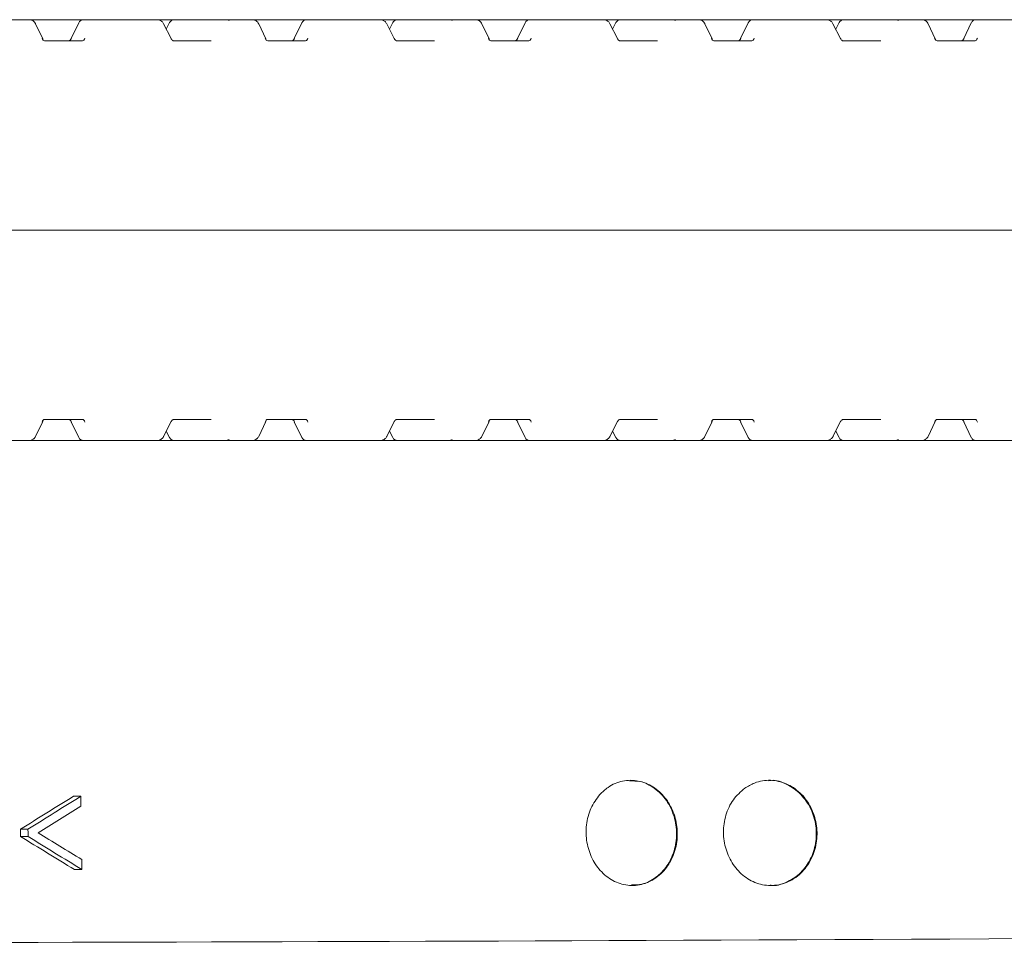
# Model space of a CAD drawing. Units: millimetres. Extents: x 165 to 5769, y 884 to 3793.
# Drawn here: x 1112 to 1205, y 2596 to 2684 of the extents above; entities that cross this region are included whole.
import ezdxf

# ---------------------------------------------------------------- set-up
doc = ezdxf.new("R2010")
doc.units = ezdxf.units.MM
doc.header["$LTSCALE"] = 20

msp = doc.modelspace()

# ---------------------------------------------------------------- linework, layer by layer
at = {"color": 7, "linetype": 'Continuous', "lineweight": 18}
for p, q in [((1109.853, 2684.236), (1112.445, 2684.236)), ((1112.445, 2684.236), (1112.655, 2684.236)), ((1112.655, 2684.236), (1114.154, 2684.236)), ((1113.712, 2682.42), (1113.027, 2683.844)), ((1114.154, 2684.236), (1117.586, 2684.236)), ((1117.136, 2683.953), (1116.413, 2682.453)), ((1117.586, 2684.236), (1118.817, 2684.236)), ((1118.817, 2684.236), (1118.934, 2684.236)), ((1118.934, 2684.236), (1124.577, 2684.236)), ((1124.577, 2684.236), (1126.221, 2684.236)), ((1125.92, 2682.441), (1125.197, 2683.857)), ((1125.776, 2683.963), (1125.459, 2683.343)), ((1126.221, 2684.236), (1131.066, 2684.236)), ((1131.066, 2684.236), (1133.658, 2684.236)), ((1133.658, 2684.236), (1133.868, 2684.236)), ((1133.868, 2684.236), (1135.367, 2684.236)), ((1134.926, 2682.42), (1134.24, 2683.844)), ((1135.367, 2684.236), (1138.799, 2684.236)), ((1138.349, 2683.953), (1137.626, 2682.453)), ((1138.799, 2684.236), (1140.03, 2684.236)), ((1140.03, 2684.236), (1140.147, 2684.236)), ((1140.147, 2684.236), (1145.79, 2684.236)), ((1145.79, 2684.236), (1147.434, 2684.236)), ((1147.133, 2682.441), (1146.41, 2683.857)), ((1146.989, 2683.963), (1146.672, 2683.343)), ((1147.434, 2684.236), (1152.28, 2684.236)), ((1152.28, 2684.236), (1154.871, 2684.236)), ((1154.871, 2684.236), (1155.081, 2684.236)), ((1155.081, 2684.236), (1156.581, 2684.236)), ((1156.139, 2682.42), (1155.453, 2683.844)), ((1156.581, 2684.236), (1160.013, 2684.236)), ((1159.562, 2683.953), (1158.839, 2682.453)), ((1160.013, 2684.236), (1161.244, 2684.236)), ((1161.244, 2684.236), (1161.361, 2684.236)), ((1161.361, 2684.236), (1167.004, 2684.236)), ((1167.004, 2684.236), (1168.647, 2684.236)), ((1168.346, 2682.441), (1167.624, 2683.857)), ((1168.202, 2683.963), (1167.885, 2683.343)), ((1168.647, 2684.236), (1173.493, 2684.236)), ((1173.493, 2684.236), (1176.085, 2684.236)), ((1176.085, 2684.236), (1176.295, 2684.236)), ((1176.295, 2684.236), (1177.794, 2684.236)), ((1177.352, 2682.42), (1176.666, 2683.844)), ((1177.794, 2684.236), (1181.226, 2684.236)), ((1180.775, 2683.953), (1180.053, 2682.453)), ((1181.226, 2684.236), (1182.457, 2684.236)), ((1182.457, 2684.236), (1182.574, 2684.236)), ((1182.574, 2684.236), (1188.217, 2684.236)), ((1188.217, 2684.236), (1189.861, 2684.236)), ((1189.559, 2682.441), (1188.837, 2683.857)), ((1189.415, 2683.963), (1189.099, 2683.343)), ((1189.861, 2684.236), (1194.706, 2684.236)), ((1194.706, 2684.236), (1197.298, 2684.236)), ((1197.298, 2684.236), (1197.508, 2684.236)), ((1197.508, 2684.236), (1199.007, 2684.236)), ((1198.565, 2682.42), (1197.879, 2683.844)), ((1199.007, 2684.236), (1202.439, 2684.236)), ((1201.988, 2683.953), (1201.266, 2682.453)), ((1202.439, 2684.236), (1203.67, 2684.236)), ((1203.67, 2684.236), (1203.787, 2684.236)), ((1203.787, 2684.236), (1209.43, 2684.236)), ((1113.88, 2682.236), (1117.491, 2682.236)), ((1126.119, 2682.236), (1129.73, 2682.236)), ((1135.093, 2682.236), (1138.704, 2682.236)), ((1147.332, 2682.236), (1150.943, 2682.236)), ((1156.306, 2682.236), (1159.917, 2682.236)), ((1168.545, 2682.236), (1172.156, 2682.236)), ((1177.52, 2682.236), (1181.131, 2682.236)), ((1189.759, 2682.236), (1193.37, 2682.236)), ((1198.733, 2682.236), (1202.344, 2682.236)), ((1085.217, 2664.236), (1290.716, 2664.236)), ((1117.491, 2646.236), (1113.88, 2646.236)), ((1129.73, 2646.236), (1126.119, 2646.236)), ((1138.704, 2646.236), (1135.093, 2646.236)), ((1150.943, 2646.236), (1147.332, 2646.236)), ((1159.917, 2646.236), (1156.306, 2646.236)), ((1172.156, 2646.236), (1168.545, 2646.236)), ((1181.131, 2646.236), (1177.52, 2646.236)), ((1193.37, 2646.236), (1189.759, 2646.236)), ((1202.344, 2646.236), (1198.733, 2646.236)), ((1113.027, 2644.629), (1113.712, 2646.052)), ((1116.413, 2646.019), (1117.136, 2644.519)), ((1125.197, 2644.616), (1125.92, 2646.032)), ((1134.24, 2644.629), (1134.926, 2646.052)), ((1137.626, 2646.019), (1138.349, 2644.519)), ((1146.41, 2644.616), (1147.133, 2646.032)), ((1155.453, 2644.629), (1156.139, 2646.052)), ((1158.839, 2646.019), (1159.562, 2644.519)), ((1167.624, 2644.616), (1168.346, 2646.032)), ((1176.666, 2644.629), (1177.352, 2646.052)), ((1180.053, 2646.019), (1180.775, 2644.519)), ((1188.837, 2644.616), (1189.559, 2646.032)), ((1197.879, 2644.629), (1198.565, 2646.052)), ((1201.266, 2646.019), (1201.988, 2644.519)), ((1125.459, 2645.129), (1125.776, 2644.509)), ((1146.672, 2645.129), (1146.989, 2644.509)), ((1167.885, 2645.129), (1168.202, 2644.509)), ((1189.099, 2645.129), (1189.415, 2644.509)), ((1112.445, 2644.236), (1109.853, 2644.236)), ((1112.655, 2644.236), (1112.445, 2644.236)), ((1114.154, 2644.236), (1112.655, 2644.236)), ((1117.586, 2644.236), (1114.154, 2644.236)), ((1118.817, 2644.236), (1117.586, 2644.236)), ((1118.934, 2644.236), (1118.817, 2644.236)), ((1124.577, 2644.236), (1118.934, 2644.236)), ((1126.221, 2644.236), (1124.577, 2644.236)), ((1131.066, 2644.236), (1126.221, 2644.236)), ((1133.658, 2644.236), (1131.066, 2644.236)), ((1133.868, 2644.236), (1133.658, 2644.236)), ((1135.367, 2644.236), (1133.868, 2644.236)), ((1138.799, 2644.236), (1135.367, 2644.236)), ((1140.03, 2644.236), (1138.799, 2644.236)), ((1140.147, 2644.236), (1140.03, 2644.236)), ((1145.79, 2644.236), (1140.147, 2644.236)), ((1147.434, 2644.236), (1145.79, 2644.236)), ((1152.28, 2644.236), (1147.434, 2644.236)), ((1154.871, 2644.236), (1152.28, 2644.236)), ((1155.081, 2644.236), (1154.871, 2644.236)), ((1156.581, 2644.236), (1155.081, 2644.236)), ((1160.013, 2644.236), (1156.581, 2644.236)), ((1161.244, 2644.236), (1160.013, 2644.236)), ((1161.361, 2644.236), (1161.244, 2644.236)), ((1167.004, 2644.236), (1161.361, 2644.236)), ((1168.647, 2644.236), (1167.004, 2644.236)), ((1173.493, 2644.236), (1168.647, 2644.236)), ((1176.085, 2644.236), (1173.493, 2644.236)), ((1176.295, 2644.236), (1176.085, 2644.236)), ((1177.794, 2644.236), (1176.295, 2644.236)), ((1181.226, 2644.236), (1177.794, 2644.236)), ((1182.457, 2644.236), (1181.226, 2644.236)), ((1182.574, 2644.236), (1182.457, 2644.236)), ((1188.217, 2644.236), (1182.574, 2644.236)), ((1189.861, 2644.236), (1188.217, 2644.236)), ((1194.706, 2644.236), (1189.861, 2644.236)), ((1197.298, 2644.236), (1194.706, 2644.236)), ((1197.508, 2644.236), (1197.298, 2644.236)), ((1199.007, 2644.236), (1197.508, 2644.236)), ((1202.439, 2644.236), (1199.007, 2644.236)), ((1203.67, 2644.236), (1202.439, 2644.236)), ((1203.787, 2644.236), (1203.67, 2644.236)), ((1209.43, 2644.236), (1203.787, 2644.236)), ((1116.623, 2610.418), (1117.333, 2610.418)), ((1111.595, 2607.281), (1112.304, 2607.281)), ((1111.604, 2606.594), (1112.314, 2606.594)), ((1116.722, 2603.457), (1117.432, 2603.457))]:
    msp.add_line(p, q, dxfattribs=at)
at = {"color": 7, "linetype": 'Continuous', "lineweight": 18, "flags": 128}
for points in [[(1112.655, 2684.236), (1112.585, 2684.231), (1112.554, 2684.226)], [(1133.868, 2684.236), (1133.798, 2684.231), (1133.768, 2684.226)], [(1155.081, 2684.236), (1155.011, 2684.231), (1154.981, 2684.226)], [(1176.295, 2684.236), (1176.225, 2684.231), (1176.194, 2684.226)], [(1197.508, 2684.236), (1197.438, 2684.231), (1197.407, 2684.226)], [(1116.413, 2682.453), (1116.424, 2682.469), (1116.445, 2682.486)], [(1137.626, 2682.453), (1137.637, 2682.469), (1137.658, 2682.486)], [(1158.839, 2682.453), (1158.85, 2682.469), (1158.872, 2682.486)], [(1180.053, 2682.453), (1180.063, 2682.469), (1180.085, 2682.486)], [(1201.266, 2682.453), (1201.276, 2682.469), (1201.298, 2682.486)], [(1116.445, 2645.986), (1116.424, 2646.003), (1116.413, 2646.019)], [(1137.658, 2645.986), (1137.637, 2646.003), (1137.626, 2646.019)], [(1158.872, 2645.986), (1158.85, 2646.003), (1158.839, 2646.019)], [(1180.053, 2646.019), (1180.063, 2646.003), (1180.085, 2645.986)], [(1201.266, 2646.019), (1201.276, 2646.003), (1201.298, 2645.986)], [(1112.558, 2644.246), (1112.585, 2644.241), (1112.655, 2644.236)], [(1133.771, 2644.246), (1133.798, 2644.241), (1133.868, 2644.236)], [(1154.984, 2644.246), (1155.011, 2644.241), (1155.081, 2644.236)], [(1176.197, 2644.246), (1176.225, 2644.241), (1176.295, 2644.236)], [(1197.41, 2644.246), (1197.438, 2644.241), (1197.508, 2644.236)], [(1117.347, 2609.479), (1117.34, 2609.957), (1117.333, 2610.418)], [(1111.595, 2607.281), (1111.601, 2606.845), (1111.604, 2606.594)], [(1112.304, 2607.281), (1112.309, 2606.944), (1112.314, 2606.594)], [(1117.432, 2603.457), (1117.425, 2603.935), (1117.419, 2604.396)]]:
    msp.add_lwpolyline(points, dxfattribs=at)
at = {"color": 7, "linetype": 'Continuous', "lineweight": 18}
for centre, start, end in [((1117.586, 2683.736), 90, 154.27333), ((1126.221, 2683.736), 90, 152.96234), ((1138.799, 2683.736), 90, 154.27333), ((1147.434, 2683.736), 90, 152.96234), ((1160.013, 2683.736), 90, 154.27333), ((1168.647, 2683.736), 90, 152.96234), ((1181.226, 2683.736), 90, 154.27333), ((1189.861, 2683.736), 90, 152.96234), ((1202.439, 2683.736), 90, 154.27333), ((1117.586, 2644.736), 205.72667, 270), ((1126.221, 2644.736), 207.03766, 270), ((1138.799, 2644.736), 205.72667, 270), ((1147.434, 2644.736), 207.03766, 270), ((1160.013, 2644.736), 205.72667, 270), ((1168.647, 2644.736), 207.03766, 270), ((1181.226, 2644.736), 205.72667, 270), ((1189.861, 2644.736), 207.03766, 270), ((1202.439, 2644.736), 205.72667, 270)]:
    msp.add_arc(centre, 0.5, start, end, dxfattribs=at)
for centre, major_axis, ratio, start_param, end_param in [((1130.831, 2683.236), (0.673, 0.856), 0.768675, 0.111871, 0.543952), ((1152.044, 2683.236), (0.673, 0.856), 0.768675, 0.111871, 0.543952), ((1173.257, 2683.236), (0.673, 0.856), 0.768675, 0.111871, 0.543952), ((1194.47, 2683.236), (0.673, 0.856), 0.768675, 0.111871, 0.543952), ((1113.864, 2682.736), (-0.021, 0.5), 0.516946, 2.0723, 3.119498), ((1116.161, 2682.736), (0.019, 0.5), 0.666544, 3.166638, 4.213836), ((1117.475, 2682.736), (-0.021, 0.5), 0.516946, 3.119498, 4.166695), ((1135.078, 2682.736), (-0.021, 0.5), 0.516946, 2.0723, 3.119498), ((1137.375, 2682.736), (0.019, 0.5), 0.666544, 3.166638, 4.213836), ((1138.689, 2682.736), (-0.021, 0.5), 0.516946, 3.119498, 4.166695), ((1156.291, 2682.736), (-0.021, 0.5), 0.516946, 2.0723, 3.119498), ((1158.588, 2682.736), (0.019, 0.5), 0.666544, 3.166638, 4.213836), ((1159.902, 2682.736), (-0.021, 0.5), 0.516946, 3.119498, 4.166695), ((1177.504, 2682.736), (-0.021, 0.5), 0.516946, 2.0723, 3.119498), ((1179.801, 2682.736), (0.019, 0.5), 0.666544, 3.166638, 4.213836), ((1181.115, 2682.736), (-0.021, 0.5), 0.516946, 3.119498, 4.166695), ((1198.717, 2682.736), (-0.021, 0.5), 0.516946, 2.0723, 3.119498), ((1201.014, 2682.736), (0.019, 0.5), 0.666544, 3.166638, 4.213836), ((1202.328, 2682.736), (-0.021, 0.5), 0.516946, 3.119498, 4.166695), ((1113.864, 2645.736), (0.021, 0.5), 0.516946, 0.022095, 1.069292), ((1116.161, 2645.736), (-0.019, 0.5), 0.666544, 5.210942, 6.258139), ((1117.475, 2645.736), (0.021, 0.5), 0.516946, 5.258083, 6.30528), ((1135.078, 2645.736), (0.021, 0.5), 0.516946, 0.022095, 1.069292), ((1137.375, 2645.736), (-0.019, 0.5), 0.666544, 5.210942, 6.258139), ((1138.689, 2645.736), (0.021, 0.5), 0.516946, 5.258083, 6.30528), ((1156.291, 2645.736), (0.021, 0.5), 0.516946, 0.022095, 1.069292), ((1158.588, 2645.736), (-0.019, 0.5), 0.666544, 5.210942, 6.258139), ((1159.902, 2645.736), (0.021, 0.5), 0.516946, 5.258083, 6.30528), ((1177.504, 2645.736), (0.021, 0.5), 0.516946, 0.022095, 1.069292), ((1179.801, 2645.736), (-0.019, 0.5), 0.666544, 5.210942, 6.258139), ((1181.115, 2645.736), (0.021, 0.5), 0.516946, 5.258083, 6.30528), ((1198.717, 2645.736), (0.021, 0.5), 0.516946, 0.022095, 1.069292), ((1201.014, 2645.736), (-0.019, 0.5), 0.666544, 5.210942, 6.258139), ((1202.328, 2645.736), (0.021, 0.5), 0.516946, 5.258083, 6.30528), ((1130.831, 2645.236), (-0.673, 0.856), 0.768675, 2.59764, 3.029721), ((1152.044, 2645.236), (-0.673, 0.856), 0.768675, 2.59764, 3.029721), ((1173.257, 2645.236), (-0.673, 0.856), 0.768675, 2.59764, 3.029721), ((1194.47, 2645.236), (-0.673, 0.856), 0.768675, 2.59764, 3.029721), ((1446.339, 2589.845), (508.218, 190.056), 0.298781, 2.160229, 2.173163), ((1446.332, 2589.841), (507.224, 189.684), 0.298781, 2.160044, 2.173004), ((1446.331, 2588.907), (507.209, 189.607), 0.29871, 2.160105, 2.17061), ((1439.461, 2629.588), (508.018, -189.91), 0.29871, 4.13153, 4.142036), ((1439.453, 2628.663), (508.99, -190.345), 0.298781, 4.12899, 4.141926), ((1439.46, 2628.658), (507.995, -189.973), 0.298781, 4.129149, 4.142111), ((1527.776, 2607.797), (648, 7.999), 0.012341, 3.506489, 4.347188)]:
    msp.add_ellipse(centre, major_axis=major_axis, ratio=ratio, start_param=start_param, end_param=end_param, dxfattribs=at)
for points, knots in [([(1112.862, 2684.063), (1112.842, 2684.08), (1112.776, 2684.136), (1112.643, 2684.214), (1112.51, 2684.229), (1112.445, 2684.236)], [0, 0, 0, 0, 0.180774, 0.594605, 1, 1, 1, 1]), ([(1113.022, 2683.825), (1113.012, 2683.856), (1112.982, 2683.948), (1112.91, 2684.017), (1112.862, 2684.063)], [0, 0, 0, 0, 0.33106, 1, 1, 1, 1]), ([(1125.189, 2683.845), (1125.17, 2683.889), (1125.116, 2684.011), (1124.932, 2684.158), (1124.732, 2684.23), (1124.609, 2684.235), (1124.577, 2684.236)], [0, 0, 0, 0, 0.186661, 0.524866, 0.874702, 1, 1, 1, 1]), ([(1134.075, 2684.063), (1134.055, 2684.08), (1133.989, 2684.136), (1133.856, 2684.214), (1133.724, 2684.229), (1133.658, 2684.236)], [0, 0, 0, 0, 0.180775, 0.59461, 1, 1, 1, 1]), ([(1134.236, 2683.825), (1134.226, 2683.856), (1134.195, 2683.948), (1134.123, 2684.017), (1134.075, 2684.063)], [0, 0, 0, 0, 0.33106, 1, 1, 1, 1]), ([(1146.402, 2683.845), (1146.383, 2683.889), (1146.329, 2684.011), (1146.146, 2684.158), (1145.945, 2684.23), (1145.823, 2684.235), (1145.79, 2684.236)], [0, 0, 0, 0, 0.18666, 0.524865, 0.8747, 1, 1, 1, 1]), ([(1155.289, 2684.063), (1155.269, 2684.08), (1155.203, 2684.136), (1155.069, 2684.214), (1154.937, 2684.229), (1154.871, 2684.236)], [0, 0, 0, 0, 0.180774, 0.594605, 1, 1, 1, 1]), ([(1155.449, 2683.825), (1155.439, 2683.856), (1155.408, 2683.948), (1155.337, 2684.017), (1155.289, 2684.063)], [0, 0, 0, 0, 0.33106, 1, 1, 1, 1]), ([(1167.615, 2683.845), (1167.596, 2683.889), (1167.542, 2684.011), (1167.359, 2684.158), (1167.158, 2684.23), (1167.036, 2684.235), (1167.004, 2684.236)], [0, 0, 0, 0, 0.186661, 0.524865, 0.874701, 1, 1, 1, 1]), ([(1176.502, 2684.063), (1176.482, 2684.08), (1176.416, 2684.136), (1176.283, 2684.214), (1176.15, 2684.229), (1176.085, 2684.236)], [0, 0, 0, 0, 0.180775, 0.594606, 1, 1, 1, 1]), ([(1176.662, 2683.825), (1176.652, 2683.856), (1176.621, 2683.948), (1176.55, 2684.017), (1176.502, 2684.063)], [0, 0, 0, 0, 0.33106, 1, 1, 1, 1]), ([(1188.828, 2683.845), (1188.809, 2683.889), (1188.755, 2684.011), (1188.572, 2684.158), (1188.371, 2684.23), (1188.249, 2684.235), (1188.217, 2684.236)], [0, 0, 0, 0, 0.1866606, 0.5248649, 0.8747006, 1, 1, 1, 1]), ([(1197.715, 2684.063), (1197.695, 2684.08), (1197.629, 2684.136), (1197.496, 2684.214), (1197.363, 2684.229), (1197.298, 2684.236)], [0, 0, 0, 0, 0.180775, 0.594606, 1, 1, 1, 1]), ([(1197.875, 2683.825), (1197.865, 2683.856), (1197.835, 2683.948), (1197.763, 2684.017), (1197.715, 2684.063)], [0, 0, 0, 0, 0.33106, 1, 1, 1, 1]), ([(1126.119, 2682.236), (1126.118, 2682.236), (1126.116, 2682.236), (1126.057, 2682.256), (1125.967, 2682.354), (1125.927, 2682.427), (1125.92, 2682.441)], [0, 0, 0, 0, 0.256047, 0.673946, 0.938167, 1, 1, 1, 1]), ([(1147.332, 2682.236), (1147.331, 2682.236), (1147.329, 2682.236), (1147.271, 2682.256), (1147.18, 2682.354), (1147.14, 2682.427), (1147.133, 2682.441)], [0, 0, 0, 0, 0.256046, 0.673944, 0.938167, 1, 1, 1, 1]), ([(1168.545, 2682.236), (1168.544, 2682.236), (1168.542, 2682.236), (1168.484, 2682.256), (1168.393, 2682.354), (1168.354, 2682.427), (1168.346, 2682.441)], [0, 0, 0, 0, 0.256048, 0.673945, 0.938167, 1, 1, 1, 1]), ([(1189.759, 2682.236), (1189.758, 2682.236), (1189.755, 2682.236), (1189.697, 2682.256), (1189.606, 2682.354), (1189.567, 2682.427), (1189.559, 2682.441)], [0, 0, 0, 0, 0.256047, 0.673944, 0.938167, 1, 1, 1, 1]), ([(1125.92, 2646.032), (1125.942, 2646.068), (1125.997, 2646.161), (1126.085, 2646.229), (1126.117, 2646.236), (1126.119, 2646.236), (1126.119, 2646.236)], [0, 0, 0, 0, 0.178507, 0.447876, 0.844436, 1, 1, 1, 1]), ([(1147.133, 2646.032), (1147.155, 2646.068), (1147.21, 2646.161), (1147.299, 2646.229), (1147.331, 2646.236), (1147.332, 2646.236), (1147.332, 2646.236)], [0, 0, 0, 0, 0.178512, 0.447875, 0.844436, 1, 1, 1, 1]), ([(1168.346, 2646.032), (1168.368, 2646.068), (1168.423, 2646.161), (1168.512, 2646.229), (1168.544, 2646.236), (1168.545, 2646.236), (1168.545, 2646.236)], [0, 0, 0, 0, 0.1785091, 0.4478755, 0.8444373, 1, 1, 1, 1]), ([(1189.559, 2646.032), (1189.581, 2646.068), (1189.636, 2646.161), (1189.725, 2646.229), (1189.757, 2646.236), (1189.758, 2646.236), (1189.759, 2646.236)], [0, 0, 0, 0, 0.17851, 0.447875, 0.844437, 1, 1, 1, 1]), ([(1112.445, 2644.236), (1112.501, 2644.242), (1112.609, 2644.252), (1112.737, 2644.311), (1112.8, 2644.362), (1112.826, 2644.382)], [0, 0, 0, 0, 0.388238, 0.745843, 1, 1, 1, 1]), ([(1112.862, 2644.409), (1112.93, 2644.475), (1113.003, 2644.547), (1113.029, 2644.64), (1113.031, 2644.647)], [0, 0, 0, 0, 0.9266, 1, 1, 1, 1]), ([(1124.577, 2644.236), (1124.666, 2644.245), (1124.843, 2644.263), (1125.06, 2644.415), (1125.181, 2644.55), (1125.205, 2644.632), (1125.205, 2644.634)], [0, 0, 0, 0, 0.3375508, 0.6671873, 0.9938904, 1, 1, 1, 1]), ([(1133.658, 2644.236), (1133.714, 2644.242), (1133.823, 2644.252), (1133.951, 2644.311), (1134.013, 2644.362), (1134.039, 2644.382)], [0, 0, 0, 0, 0.388239, 0.745845, 1, 1, 1, 1]), ([(1134.075, 2644.409), (1134.143, 2644.475), (1134.216, 2644.547), (1134.243, 2644.64), (1134.245, 2644.647)], [0, 0, 0, 0, 0.9266, 1, 1, 1, 1]), ([(1145.79, 2644.236), (1145.88, 2644.245), (1146.056, 2644.263), (1146.273, 2644.415), (1146.394, 2644.55), (1146.418, 2644.632), (1146.418, 2644.634)], [0, 0, 0, 0, 0.337552, 0.667189, 0.993891, 1, 1, 1, 1]), ([(1154.871, 2644.236), (1154.928, 2644.242), (1155.036, 2644.252), (1155.164, 2644.311), (1155.226, 2644.362), (1155.253, 2644.382)], [0, 0, 0, 0, 0.388241, 0.745844, 1, 1, 1, 1]), ([(1155.289, 2644.409), (1155.356, 2644.475), (1155.429, 2644.547), (1155.456, 2644.64), (1155.458, 2644.647)], [0, 0, 0, 0, 0.9266, 1, 1, 1, 1]), ([(1167.004, 2644.236), (1167.093, 2644.245), (1167.269, 2644.263), (1167.486, 2644.415), (1167.607, 2644.55), (1167.631, 2644.632), (1167.632, 2644.634)], [0, 0, 0, 0, 0.337552, 0.667188, 0.99389, 1, 1, 1, 1]), ([(1176.085, 2644.236), (1176.141, 2644.242), (1176.249, 2644.252), (1176.377, 2644.311), (1176.44, 2644.362), (1176.466, 2644.382)], [0, 0, 0, 0, 0.38824, 0.745844, 1, 1, 1, 1]), ([(1176.502, 2644.409), (1176.569, 2644.475), (1176.642, 2644.547), (1176.669, 2644.64), (1176.671, 2644.647)], [0, 0, 0, 0, 0.9266, 1, 1, 1, 1]), ([(1188.217, 2644.236), (1188.306, 2644.245), (1188.482, 2644.263), (1188.699, 2644.415), (1188.821, 2644.55), (1188.844, 2644.632), (1188.845, 2644.634)], [0, 0, 0, 0, 0.337552, 0.667188, 0.99389, 1, 1, 1, 1]), ([(1197.298, 2644.236), (1197.354, 2644.242), (1197.462, 2644.252), (1197.59, 2644.311), (1197.653, 2644.362), (1197.679, 2644.382)], [0, 0, 0, 0, 0.38824, 0.745844, 1, 1, 1, 1]), ([(1197.715, 2644.409), (1197.783, 2644.475), (1197.856, 2644.547), (1197.882, 2644.64), (1197.884, 2644.647)], [0, 0, 0, 0, 0.9266, 1, 1, 1, 1]), ([(1166.675, 2610.586), (1166.365, 2610.169), (1165.744, 2609.334), (1165.331, 2607.706), (1165.371, 2606.029), (1165.882, 2604.452), (1166.802, 2603.143), (1168.051, 2602.236), (1169.505, 2601.848), (1171.004, 2602.045), (1172.36, 2602.821), (1173.397, 2604.078), (1173.992, 2605.647), (1174.097, 2607.332), (1173.722, 2608.953), (1172.914, 2610.357), (1171.747, 2611.404), (1170.33, 2611.968), (1168.827, 2611.953), (1167.557, 2611.434), (1166.924, 2610.826), (1166.675, 2610.586)], [0, 0, 0, 0, 0.052562, 0.105153, 0.157166, 0.209036, 0.261483, 0.315003, 0.36972, 0.42527, 0.480876, 0.53564, 0.58902, 0.64115, 0.692763, 0.744805, 0.798011, 0.852592, 0.908144, 0.963809, 1, 1, 1, 1]), ([(1169.537, 2611.87), (1169.852, 2611.874), (1170.667, 2611.883), (1171.912, 2611.237), (1173.062, 2610.079), (1173.799, 2608.539), (1174.046, 2606.847), (1173.799, 2605.194), (1173.103, 2603.738), (1172.029, 2602.641), (1170.83, 2602.002), (1170.013, 2602.001), (1169.679, 2602.001)], [0, 0, 0, 0, 0.070106, 0.181443, 0.292351, 0.401092, 0.506934, 0.61062, 0.713863, 0.818504, 0.925694, 1, 1, 1, 1]), ([(1180.451, 2611.184), (1180.063, 2610.846), (1179.287, 2610.167), (1178.586, 2608.657), (1178.344, 2606.999), (1178.595, 2605.346), (1179.296, 2603.873), (1180.385, 2602.718), (1181.767, 2602.011), (1183.304, 2601.855), (1184.814, 2602.298), (1186.097, 2603.299), (1186.985, 2604.719), (1187.383, 2606.362), (1187.278, 2608.032), (1186.705, 2609.57), (1185.72, 2610.835), (1184.405, 2611.698), (1182.894, 2612.031), (1181.511, 2611.823), (1180.754, 2611.367), (1180.451, 2611.184)], [0, 0, 0, 0, 0.053109, 0.106266, 0.158369, 0.209704, 0.261233, 0.313795, 0.367879, 0.423409, 0.479684, 0.53556, 0.589977, 0.642558, 0.693851, 0.744965, 0.797042, 0.85079, 0.906193, 0.962487, 1, 1, 1, 1]), ([(1182.713, 2611.899), (1182.793, 2611.911), (1183.378, 2612.002), (1184.49, 2611.599), (1185.824, 2610.685), (1186.796, 2609.271), (1187.282, 2607.623), (1187.254, 2605.932), (1186.747, 2604.382), (1185.821, 2603.093), (1184.563, 2602.253), (1183.506, 2601.873), (1182.935, 2601.964), (1182.858, 2601.976)], [0, 0, 0, 0, 0.017509, 0.129537, 0.242077, 0.35268, 0.459716, 0.563373, 0.665457, 0.768361, 0.87401, 0.983129, 1, 1, 1, 1])]:
    msp.add_open_spline(points, degree=3, knots=knots, dxfattribs=at)

doc.saveas('drawing.dxf')
